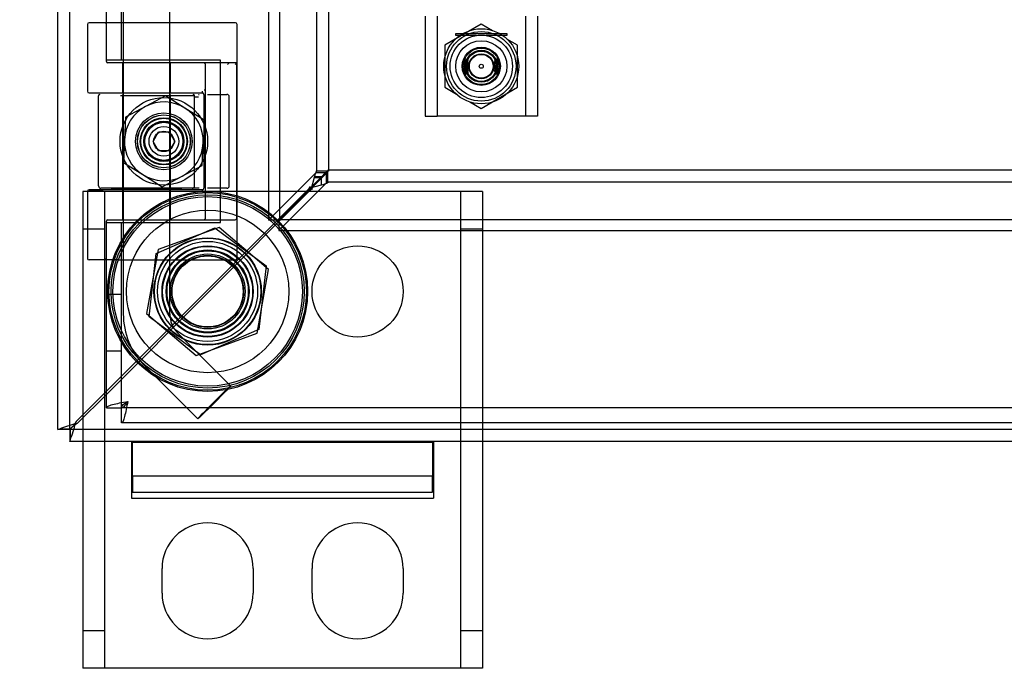
# Model space of a CAD drawing. Units: inches. Extents: x 5 to 195, y 10 to 150.
# Drawn here: x 14 to 19, y 24 to 27 of the extents above; entities that cross this region are included whole.
import ezdxf
from ezdxf.lldxf.tags import DXFTag

# ---------------------------------------------------------------- set-up
doc = ezdxf.new("R2010")
doc.units = ezdxf.units.IN
doc.header["$LTSCALE"] = 5
doc.header["$MEASUREMENT"] = 0
doc.styles.add('SEACAD_Arial', font='arial.ttf')
tags = doc.linetypes.add('CACHE2', pattern=[0.375, 0.25, -0.125]).pattern_tags.tags
tags[6:7] = [DXFTag(74, 4), DXFTag(75, 0), DXFTag(340, '0'), DXFTag(46, 0.0), DXFTag(50, 0.0), DXFTag(44, 0.0), DXFTag(45, 0.0)]
tags[4:5] = [DXFTag(74, 4), DXFTag(75, 0), DXFTag(340, '0'), DXFTag(46, 0.0), DXFTag(50, 0.0), DXFTag(44, 0.0), DXFTag(45, 0.0)]
doc.dimstyles.new('ANSI_BEL_H', dxfattribs={"dimtxt": 1.26, "dimasz": 1.26, "dimexe": 0.63, "dimexo": 0.63, "dimgap": 0.63, "dimtad": 0, "dimtih": 1, "dimtoh": 1, "dimdec": 3, "dimzin": 0, "dimdsep": 46, "dimtxsty": 'SEACAD_Arial', "dimblk1": '_SE_FILLED', "dimblk2": '_SE_FILLED', "dimsah": 1, "dimcen": 0.63, "dimadec": 0, "dimazin": 0, "dimtfac": 1, "dimtdec": 3, "dimtofl": 0, "dimtmove": 0, "dimatfit": 3, "dimfxl": 1, "dimtolj": 1, "dimtzin": 0, "dimarcsym": 0})

# ---------------------------------------------------------------- blocks, each defined once
blk = doc.blocks.new('_SE_FILLED')
at = {"color": 0}
blk.add_line((0, 0), (-1, 0), dxfattribs=at)
blk.add_solid([(0, 0), (-1, -0.1665), (-1, 0.1665), (0, 0)], dxfattribs=at)
blk = doc.blocks.new('DMBLK69')
at = {"color": 0, "linetype": 'Continuous', "lineweight": -2}
for p, q in [((13.743, 73.0999), (6.9646, 73.0999)), ((7.5946, 71.8399), (7.5946, 50.3732)), ((7.5946, 26.3599), (7.5946, 47.8265)), ((13.743, 25.0999), (6.9646, 25.0999))]:
    blk.add_line(p, q, dxfattribs=at)
at = {"layer": 'Defpoints', "color": 0, "linetype": 'Continuous'}
for p in [(14.373, 73.0999), (7.5946, 25.0999), (14.373, 25.0999)]:
    blk.add_point(p, dxfattribs=at)
at = {"color": 0, "linetype": 'Continuous', "lineweight": -2, "xscale": 1.26, "yscale": 1.26, "zscale": 1.26}
for p, rotation in [((7.5946, 73.0999), 90), ((7.5946, 25.0999), 270)]:
    blk.add_blockref('_SE_FILLED', p, dxfattribs=dict(at, rotation=rotation))
at = {"color": 0, "linetype": 'Continuous', "insert": (7.5946, 49.0999), "char_height": 1.26, "attachment_point": 5, "style": 'SEACAD_Arial'}
blk.add_mtext('\\A1;\\A1;48.000', dxfattribs=at)

msp = doc.modelspace()

# ---------------------------------------------------------------- linework, layer by layer
at = {"color": 7, "linetype": 'Continuous'}
for p, q in [((14.313, 25.1599), (14.313, 73.0399)), ((14.5566, 27.1924), (14.5566, 48.5074)), ((14.4621, 27.1845), (14.4621, 26.8499)), ((14.6196, 27.1924), (14.47, 27.1924)), ((15.1314, 27.1924), (14.6196, 27.1924)), ((15.2023, 27.1924), (15.1314, 27.1924)), ((15.2102, 26.0152), (15.2102, 27.1845)), ((14.47, 26.842), (14.6196, 26.842)), ((14.6196, 26.842), (15.0369, 26.842)), ((14.6409, 26.842), (14.6409, 26.8341)), ((14.8739, 26.8341), (14.8739, 26.842)), ((14.5173, 26.3774), (14.5173, 26.8276)), ((14.9976, 26.8276), (14.6271, 26.8276)), ((14.9976, 26.3774), (14.9976, 26.8276)), ((15.0173, 26.8341), (15.0199, 26.8341)), ((15.0448, 26.8341), (15.0448, 26.3656)), ((14.4621, 26.3499), (14.4621, 26.0152)), ((14.6196, 26.3577), (14.47, 26.3577)), ((14.9858, 26.3656), (14.5291, 26.3656)), ((14.5803, 26.3656), (14.5803, 26.3636)), ((14.9346, 26.3636), (14.5803, 26.3636)), ((15.0369, 26.3577), (14.6196, 26.3577)), ((14.6409, 26.3636), (14.6409, 26.3577)), ((14.8739, 26.3577), (14.8739, 26.3636)), ((14.9346, 26.3636), (14.9346, 26.3656)), ((15.0173, 26.3656), (14.9858, 26.3656)), ((15.0199, 26.3656), (15.0173, 26.3656)), ((14.6196, 26.0074), (14.47, 26.0074)), ((14.5566, 25.2687), (14.5566, 26.0074)), ((14.6196, 26.0074), (15.1314, 26.0074)), ((15.1314, 26.0074), (15.2023, 26.0074)), ((14.5566, 25.3512), (14.405, 25.1996)), ((14.4128, 25.1919), (14.5566, 25.3357)), ((14.5566, 25.2687), (14.6316, 25.2687)), ((14.6317, 25.1936), (14.6317, 25.2686)), ((14.405, 25.1996), (14.4013, 25.1919)), ((14.405, 25.1881), (14.4128, 25.1919)), ((50.1378, 25.1936), (14.6317, 25.1936)), ((14.313, 25.1599), (14.3143, 25.1599)), ((14.3143, 25.1599), (14.3214, 25.162)), ((14.373, 25.1599), (14.3143, 25.1599)), ((14.3751, 25.162), (14.3214, 25.162)), ((14.3751, 25.1628), (14.373, 25.1603)), ((14.373, 25.1599), (14.373, 25.1011)), ((14.3735, 25.1599), (14.376, 25.162)), ((14.3751, 25.162), (14.3751, 25.1083)), ((14.3751, 25.1083), (14.373, 25.1011)), ((14.373, 25.0999), (14.373, 25.1011)), ((50.253, 25.0999), (14.373, 25.0999)), ((14.438, 25.0999), (14.438, 23.9669)), ((14.683, 25.0969), (14.683, 24.8176)), ((14.683, 25.0969), (16.193, 25.0969)), ((16.193, 25.0969), (16.193, 24.8176)), ((16.438, 25.0999), (16.438, 23.9669)), ((14.683, 24.8176), (16.193, 24.8176)), ((14.835, 24.3424), (14.835, 24.4654)), ((15.291, 24.4654), (15.291, 24.3424)), ((15.585, 24.3424), (15.585, 24.4654)), ((16.041, 24.4654), (16.041, 24.3424)), ((14.6255, 23.9669), (14.438, 23.9669)), ((16.2505, 23.9669), (14.6255, 23.9669)), ((16.438, 23.9669), (16.2505, 23.9669))]:
    msp.add_line(p, q, dxfattribs=at)
at = {"color": 7, "linetype": 'CACHE2'}
for p, q in [((14.373, 25.1603), (14.373, 73.0394)), ((15.3672, 71.9936), (15.3672, 26.2062)), ((15.4224, 71.9936), (15.4224, 26.2062)), ((15.6085, 26.4521), (15.6085, 71.7476)), ((15.6685, 26.4517), (15.6685, 71.748)), ((14.6316, 27.0059), (14.6316, 48.6939)), ((14.6409, 27.7374), (14.6409, 26.842)), ((14.8739, 26.842), (14.8739, 27.7374)), ((14.5566, 27.1845), (14.5566, 27.1924)), ((14.5566, 26.9995), (14.5566, 27.1845)), ((16.151, 27.2249), (16.151, 26.7249)), ((16.211, 27.2249), (16.211, 26.7249)), ((16.4316, 27.185), (16.2496, 27.0799)), ((16.4874, 27.1528), (16.4316, 27.185)), ((16.6535, 27.2249), (16.6535, 26.7249)), ((16.7135, 27.2249), (16.7135, 26.7249)), ((16.3047, 27.1289), (16.3047, 27.1389)), ((16.3047, 27.1389), (16.5597, 27.1389)), ((16.5597, 27.1389), (16.5597, 27.1289)), ((16.4067, 27.1289), (16.3047, 27.1289)), ((16.5597, 27.1289), (16.4565, 27.1289)), ((16.6136, 27.0799), (16.56, 27.1109)), ((16.2496, 27.0799), (16.2496, 26.8698)), ((16.6136, 26.8698), (16.6136, 27.0799)), ((14.6636, 27.0059), (14.5566, 27.0059)), ((14.6196, 26.9916), (14.5645, 26.9916)), ((15.0448, 26.9916), (14.6196, 26.9916)), ((14.6373, 26.9916), (14.6373, 26.842)), ((15.1276, 27.0059), (14.6636, 27.0059)), ((14.8775, 26.842), (14.8775, 26.9916)), ((15.0606, 26.9916), (15.0448, 26.9916)), ((15.2092, 26.9916), (15.0606, 26.9916)), ((15.1276, 26.1939), (15.1276, 27.0059)), ((15.1621, 26.9837), (15.1699, 26.9915)), ((15.2092, 26.9916), (15.2013, 26.9837)), ((15.2092, 26.216), (15.2092, 26.9916)), ((16.3485, 27.0043), (16.3496, 27.004)), ((16.3496, 27.004), (16.3496, 27.0053)), ((16.3635, 27.0123), (16.3626, 27.0125)), ((16.3626, 27.0125), (16.3626, 27.0111)), ((16.366, 27.0005), (16.366, 27.0019)), ((16.366, 26.9927), (16.366, 26.9942)), ((16.5171, 27.0099), (16.4973, 27.0099)), ((16.4973, 27.0099), (16.4973, 27.0087)), ((16.4973, 27.0087), (16.5126, 27.0023)), ((16.5126, 27.0023), (16.4973, 27.0023)), ((16.4973, 27.0023), (16.4973, 27.0008)), ((16.4973, 27.0008), (16.5171, 27.0008)), ((16.5171, 27.002), (16.5019, 27.0084)), ((16.5019, 27.0084), (16.5171, 27.0084)), ((16.5171, 27.0084), (16.5171, 27.0099)), ((16.5171, 27.0008), (16.5171, 27.002)), ((15.0527, 26.216), (15.0527, 26.9837)), ((16.3476, 26.957), (16.3462, 26.957)), ((16.3462, 26.957), (16.3462, 26.9487)), ((16.3462, 26.9487), (16.3659, 26.9487)), ((16.3476, 26.9501), (16.3476, 26.957)), ((16.3564, 26.9501), (16.3476, 26.9501)), ((16.3645, 26.9382), (16.3476, 26.9382)), ((16.3485, 26.97), (16.3496, 26.9696)), ((16.3485, 26.9593), (16.3496, 26.9589)), ((16.3496, 26.9696), (16.3496, 26.9709)), ((16.3496, 26.9589), (16.3496, 26.9603)), ((16.3578, 26.9544), (16.3564, 26.9544)), ((16.3564, 26.9544), (16.3564, 26.9501)), ((16.3578, 26.9501), (16.3578, 26.9544)), ((16.3645, 26.9501), (16.3578, 26.9501)), ((16.3635, 26.9779), (16.3626, 26.9782)), ((16.3626, 26.9782), (16.3626, 26.9767)), ((16.3635, 26.9673), (16.3626, 26.9675)), ((16.3626, 26.9675), (16.3626, 26.9661)), ((16.3659, 26.957), (16.3645, 26.957)), ((16.3645, 26.957), (16.3645, 26.9501)), ((16.3659, 26.9487), (16.3659, 26.957)), ((16.4987, 26.9862), (16.4973, 26.9862)), ((16.5171, 26.9753), (16.4973, 26.9753)), ((16.4973, 26.9753), (16.4973, 26.9741)), ((16.4973, 26.9741), (16.5126, 26.9677)), ((16.5126, 26.9677), (16.4973, 26.9677)), ((16.4973, 26.9677), (16.4973, 26.9662)), ((16.4973, 26.9662), (16.5171, 26.9662)), ((16.506, 26.9385), (16.4973, 26.9385)), ((16.4973, 26.9385), (16.4973, 26.937)), ((16.5171, 26.9626), (16.4974, 26.9626)), ((16.4974, 26.9626), (16.4974, 26.9612)), ((16.4974, 26.9612), (16.5171, 26.9612)), ((16.5171, 26.9674), (16.5019, 26.9738)), ((16.5019, 26.9738), (16.5171, 26.9738)), ((16.5157, 26.9385), (16.5074, 26.9385)), ((16.5171, 26.9862), (16.5157, 26.9862)), ((16.5171, 26.9738), (16.5171, 26.9753)), ((16.5171, 26.9662), (16.5171, 26.9674)), ((16.5171, 26.9612), (16.5171, 26.9626)), ((16.3462, 26.9368), (16.366, 26.9368)), ((16.4973, 26.937), (16.5171, 26.937)), ((15.0481, 26.8561), (15.0451, 26.8561)), ((16.2496, 26.8698), (16.3079, 26.8362)), ((16.4316, 26.7647), (16.6136, 26.8698)), ((14.6373, 26.8341), (14.6373, 26.3636)), ((14.6409, 26.8341), (14.6409, 26.3636)), ((14.853, 26.827), (14.7524, 26.7741)), ((14.9491, 26.7663), (14.853, 26.827)), ((14.8739, 26.3636), (14.8739, 26.8341)), ((14.8775, 26.3636), (14.8775, 26.8341)), ((15.0616, 26.8341), (15.0724, 26.8341)), ((15.0724, 26.8341), (15.159, 26.8341)), ((15.1708, 26.3774), (15.1708, 26.8223)), ((16.3751, 26.7973), (16.4316, 26.7647)), ((14.7524, 26.7741), (14.6518, 26.7212)), ((15.0452, 26.7057), (14.9491, 26.7663)), ((14.6518, 26.7212), (14.6473, 26.6076)), ((16.151, 26.7249), (16.211, 26.7249)), ((16.243, 26.7249), (16.211, 26.7249)), ((16.6215, 26.7249), (16.243, 26.7249)), ((16.6535, 26.7249), (16.6215, 26.7249)), ((16.7135, 26.7249), (16.6535, 26.7249)), ((14.7899, 26.5999), (14.817, 26.6467)), ((14.817, 26.6467), (14.8711, 26.6467)), ((14.8711, 26.6467), (14.8982, 26.5999)), ((14.6473, 26.6076), (14.6429, 26.494)), ((14.817, 26.553), (14.7899, 26.5999)), ((14.8982, 26.5999), (14.8711, 26.553)), ((14.8711, 26.553), (14.817, 26.553)), ((15.0363, 26.4786), (15.0407, 26.5921)), ((14.6429, 26.494), (14.739, 26.4334)), ((14.9357, 26.4257), (15.0363, 26.4786)), ((15.606, 26.4449), (15.3672, 26.2062)), ((15.6581, 26.448), (15.4193, 26.2093)), ((15.4224, 26.2062), (15.6612, 26.4449)), ((15.606, 26.4449), (15.6083, 26.4519)), ((15.606, 26.4449), (15.6612, 26.4449)), ((15.6662, 26.4509), (15.6077, 26.4509)), ((15.6083, 26.4519), (15.668, 26.4519)), ((15.665, 26.4548), (15.6581, 26.448)), ((15.6581, 26.3928), (15.6581, 26.448)), ((15.6612, 26.4449), (15.668, 26.4519)), ((15.6637, 26.3943), (15.6637, 26.4525)), ((48.9612, 26.4553), (15.6648, 26.4553)), ((15.665, 26.3952), (15.665, 26.4548)), ((14.739, 26.4334), (14.8351, 26.3727)), ((14.8351, 26.3727), (14.9357, 26.4257)), ((15.5956, 26.4199), (15.5801, 26.3625)), ((15.5969, 26.4248), (15.5956, 26.4199)), ((15.5956, 26.4199), (15.6314, 26.4199)), ((15.5969, 26.4248), (15.6352, 26.4248)), ((15.6352, 26.4248), (15.6314, 26.4199)), ((15.633, 26.3824), (15.633, 26.4183)), ((14.6255, 26.3499), (14.438, 26.3499)), ((14.438, 26.3499), (14.438, 25.0999)), ((14.47, 26.3577), (14.5409, 26.3577)), ((14.548, 26.3499), (14.548, 23.9669)), ((15.5688, 26.3633), (14.5566, 25.3512)), ((14.5566, 25.3357), (15.5765, 26.3556)), ((16.2505, 26.3499), (14.6255, 26.3499)), ((14.6373, 26.3577), (14.6373, 26.2081)), ((14.6409, 26.3577), (14.6409, 25.7374)), ((14.8739, 25.7374), (14.8739, 26.3577)), ((14.8775, 26.2081), (14.8775, 26.3577)), ((15.0724, 26.3656), (15.0616, 26.3656)), ((15.159, 26.3656), (15.0724, 26.3656)), ((15.4193, 26.1541), (15.6581, 26.3928)), ((15.5688, 26.3633), (15.5757, 26.3738)), ((15.5688, 26.3633), (15.5757, 26.367)), ((15.5757, 26.367), (15.633, 26.3824)), ((15.5757, 26.367), (15.5757, 26.3738)), ((15.5801, 26.3625), (15.5765, 26.3556)), ((15.587, 26.3625), (15.5765, 26.3556)), ((15.5801, 26.3625), (15.587, 26.3625)), ((15.665, 26.3952), (15.6581, 26.3928)), ((48.9608, 26.3953), (15.6653, 26.3953)), ((16.438, 26.3499), (16.2505, 26.3499)), ((16.328, 26.3499), (16.328, 23.9669)), ((16.438, 26.3499), (16.438, 25.0999)), ((14.5566, 26.0152), (14.5566, 26.2003)), ((14.5645, 26.2081), (14.6196, 26.2081)), ((14.6196, 26.2081), (15.0448, 26.2081)), ((14.6196, 26.2081), (14.6196, 26.2081)), ((15.0448, 26.2081), (15.0606, 26.2081)), ((15.0606, 26.2081), (15.2013, 26.2081)), ((15.4224, 26.2062), (15.3672, 26.2062)), ((15.4193, 26.2093), (15.4193, 26.1541)), ((15.4193, 26.2093), (49.2067, 26.2093)), ((14.438, 26.1624), (14.548, 26.1624)), ((14.5566, 26.1939), (14.6636, 26.1939)), ((14.6316, 25.2687), (14.6316, 26.1939)), ((14.6636, 26.1939), (15.1276, 26.1939)), ((14.8064, 26.0398), (15.0992, 26.1671)), ((15.12, 26.1693), (14.8149, 26.0589)), ((15.0992, 26.1671), (15.3558, 25.9772)), ((15.3681, 25.9603), (15.12, 26.1693)), ((15.4193, 26.1541), (49.2067, 26.1541)), ((16.328, 26.1624), (16.438, 26.1624)), ((14.8149, 26.0589), (14.7579, 25.7395)), ((14.5566, 26.0074), (14.5566, 26.0152)), ((14.7702, 25.7226), (14.8064, 26.0398)), ((15.3112, 25.6408), (15.3681, 25.9603)), ((15.3558, 25.9772), (15.3197, 25.6599)), ((14.6316, 25.8341), (14.5566, 25.8341)), ((14.7579, 25.7395), (15.0061, 25.5304)), ((15.0269, 25.5327), (14.7702, 25.7226)), ((15.3197, 25.6599), (15.0269, 25.5327)), ((15.1781, 25.3778), (14.913, 25.643)), ((15.0061, 25.5304), (15.3112, 25.6408)), ((14.5566, 25.5531), (14.6316, 25.5531)), ((14.7482, 25.4782), (15.0133, 25.2131)), ((50.1378, 25.2686), (14.6317, 25.2686)), ((14.373, 25.1603), (14.373, 25.1599)), ((14.3735, 25.1599), (14.373, 25.1599)), ((50.2526, 25.1599), (14.3735, 25.1599)), ((14.3751, 25.1628), (14.3751, 25.162)), ((14.376, 25.162), (14.3751, 25.162)), ((14.688, 24.9263), (14.688, 25.0969)), ((16.188, 25.0969), (16.188, 24.9263)), ((14.688, 24.9212), (14.683, 24.9212)), ((16.188, 24.9263), (14.688, 24.9263)), ((14.688, 24.9263), (14.688, 24.8469)), ((16.188, 24.8469), (16.188, 24.9263)), ((16.193, 24.9212), (16.188, 24.9212)), ((14.688, 24.8469), (16.188, 24.8469)), ((14.548, 24.1544), (14.438, 24.1544)), ((16.438, 24.1544), (16.328, 24.1544))]:
    msp.add_line(p, q, dxfattribs=at)
for centre, radius in [((16.4316, 26.9749), 0.1875), ((16.4316, 26.9749), 0.1738), ((16.4316, 26.9749), 0.156), ((16.4316, 26.9749), 0.128), ((16.4316, 26.9749), 0.0954), ((16.4316, 26.9749), 0.095), ((16.4316, 26.9749), 0.091), ((16.4316, 26.9749), 0.08), ((16.4316, 26.9749), 0.0795), ((16.4316, 26.9749), 0.0759), ((16.4316, 26.9749), 0.0625), ((16.4316, 26.9749), 0.0595), ((16.4316, 26.9749), 0.01), ((14.844, 26.5999), 0.2188), ((14.844, 26.5999), 0.1417), ((14.844, 26.5999), 0.1325), ((14.844, 26.5999), 0.1319), ((14.844, 26.5999), 0.1181), ((14.844, 26.5999), 0.115), ((14.844, 26.5999), 0.1004), ((14.844, 26.5999), 0.0998), ((14.844, 26.5999), 0.095), ((14.844, 26.5999), 0.0742), ((14.844, 26.5999), 0.051), ((15.063, 25.8499), 0.5), ((15.063, 25.8499), 0.4937), ((15.063, 25.8499), 0.483), ((15.063, 25.8499), 0.4738), ((15.063, 25.8499), 0.406), ((15.063, 25.8499), 0.2683), ((15.063, 25.8499), 0.2659), ((15.063, 25.8499), 0.25), ((15.063, 25.8499), 0.228), ((15.063, 25.8499), 0.225), ((15.063, 25.8499), 0.2075), ((15.063, 25.8499), 0.203), ((15.813, 25.8499), 0.228), ((15.063, 25.8499), 0.1875), ((15.063, 25.8499), 0.18), ((15.063, 25.8499), 0.1775)]:
    msp.add_circle(centre, radius, dxfattribs=at)
at = {"color": 7, "linetype": 'Continuous'}
for centre, radius, start, end in [((14.47, 27.1845), 0.00787, 90, 180), ((15.2023, 27.1845), 0.00787, 0, 90), ((14.47, 26.8499), 0.00787, 180, 270), ((15.0369, 26.8341), 0.00787, 0, 90), ((14.5238, 26.8276), 0.0065, 90, 180), ((14.9911, 26.8276), 0.0065, 0, 90), ((15.0156, 27.0543), 0.232, 265.5521, 270.4188), ((14.47, 26.3499), 0.00787, 90, 180), ((14.5291, 26.3774), 0.0118, 180, 270), ((14.9858, 26.3774), 0.0118, 270, 0), ((15.0369, 26.3656), 0.00787, 270, 0), ((14.47, 26.0152), 0.00787, 180, 270), ((15.2023, 26.0152), 0.00787, 270, 360), ((14.4815, 24.7969), 0.3986, 101.0566, 113.6704), ((14.01, 25.2683), 0.3986, 336.3296, 348.9434), ((15.063, 24.4654), 0.228, 0, 180), ((15.813, 24.4654), 0.228, 0, 180), ((15.063, 24.3424), 0.228, 180, 0), ((15.813, 24.3424), 0.228, 180, 0)]:
    msp.add_arc(centre, radius, start, end, dxfattribs=at)
at = {"color": 7, "linetype": 'CACHE2'}
for centre, radius, start, end in [((14.5488, 27.1845), 0.00787, 0, 90), ((14.5645, 26.9995), 0.00787, 180, 270), ((15.0448, 26.9837), 0.00787, 0, 90), ((15.0278, 26.8497), 0.00984, 326.536, 0.8141), ((14.844, 26.5999), 0.1969, 57.7456, 117.7456), ((15.159, 26.8223), 0.0118, 0, 90), ((14.844, 26.5999), 0.1969, 117.7456, 177.7456), ((14.844, 26.5999), 0.1969, 357.7456, 57.7456), ((14.844, 26.5999), 0.1969, 177.7456, 237.7456), ((14.844, 26.5999), 0.1969, 297.7456, 357.7456), ((15.7127, 26.3921), 0.1203, 150.0413, 164.2642), ((15.7307, 26.343), 0.1257, 119.6491, 139.4141), ((15.5623, 26.5128), 0.1181, 329.2926, 330.5882), ((14.844, 26.5999), 0.1969, 237.7456, 297.7456), ((15.0278, 26.35), 0.00984, 359.1859, 33.464), ((15.159, 26.3774), 0.0118, 270, 0), ((15.6048, 26.5005), 0.1214, 283.468, 299.9719), ((14.5645, 26.2003), 0.00787, 90, 180), ((15.0448, 26.216), 0.00787, 270, 360), ((15.2013, 26.216), 0.00787, 270, 0), ((14.5488, 26.0152), 0.00787, 270, 0), ((15.0075, 25.7374), 0.3665, 179.999, 224.9892), ((15.0075, 25.7374), 0.1335, 179.9973, 224.9864)]:
    msp.add_arc(centre, radius, start, end, dxfattribs=at)
msp.add_ellipse((15.0957, 25.2954), major_axis=(0.0824, 0.0824), ratio=0.017894, dxfattribs=at)
for points, knots in [([(16.3499, 26.9901), (16.3487, 26.9901), (16.3478, 26.9896), (16.3471, 26.9886), (16.3464, 26.9878), (16.3461, 26.9867), (16.3461, 26.9844), (16.3464, 26.9833), (16.3471, 26.9824), (16.3478, 26.9814), (16.3488, 26.9809), (16.3499, 26.9809), (16.354, 26.9809), (16.3581, 26.9809), (16.3622, 26.9809), (16.3634, 26.9809), (16.3644, 26.9814), (16.3652, 26.9825), (16.3658, 26.9833), (16.3661, 26.9843), (16.3661, 26.9867), (16.3657, 26.9877), (16.365, 26.9886), (16.3643, 26.9896), (16.3633, 26.9901), (16.3622, 26.9901), (16.3581, 26.9901), (16.354, 26.9901), (16.3499, 26.9901)], [0, 0, 0, 0, 0.064263, 0.064263, 0.064263, 0.12957, 0.12957, 0.194028, 0.194028, 0.194028, 0.259064, 0.259064, 0.259064, 0.499166, 0.499166, 0.499166, 0.566851, 0.566851, 0.566851, 0.632727, 0.632727, 0.695349, 0.695349, 0.695349, 0.759354, 0.759354, 0.759354, 1, 1, 1, 1]), ([(16.3511, 27.0129), (16.3496, 27.0129), (16.3484, 27.0125), (16.3475, 27.0116), (16.3466, 27.0108), (16.3462, 27.0096), (16.3462, 27.0071), (16.3464, 27.0062), (16.3469, 27.0056), (16.3471, 27.0054), (16.3476, 27.0049), (16.3485, 27.0043)], [0, 0, 0, 0, 0.312521, 0.312521, 0.312521, 0.618077, 0.618077, 0.84173, 0.84173, 0.84173, 1, 1, 1, 1]), ([(16.366, 27.0019), (16.3607, 27.0019), (16.3555, 27.0019), (16.3503, 27.0019), (16.349, 27.0019), (16.3479, 27.0014), (16.3472, 27.0006), (16.3465, 26.9997), (16.3462, 26.9987), (16.3462, 26.9962), (16.3465, 26.9951), (16.3471, 26.9943), (16.3479, 26.9933), (16.349, 26.9927), (16.3503, 26.9927), (16.3555, 26.9927), (16.3607, 26.9927), (16.366, 26.9927)], [0, 0, 0, 0, 0.347538, 0.347538, 0.347538, 0.423662, 0.423662, 0.423662, 0.501027, 0.501027, 0.572994, 0.572994, 0.572994, 0.653213, 0.653213, 0.653213, 1, 1, 1, 1]), ([(16.3496, 27.0053), (16.3488, 27.0057), (16.3484, 27.006), (16.3481, 27.0062), (16.3476, 27.0067), (16.3474, 27.0073), (16.3474, 27.0091), (16.3477, 27.0099), (16.3484, 27.0106), (16.349, 27.0112), (16.3499, 27.0115), (16.3519, 27.0115), (16.353, 27.0109), (16.3542, 27.0096), (16.3553, 27.0084), (16.3564, 27.0073), (16.3575, 27.0061), (16.3587, 27.0048), (16.3599, 27.0042), (16.3625, 27.0042), (16.3636, 27.0045), (16.3645, 27.0052), (16.3655, 27.0059), (16.366, 27.007), (16.366, 27.0103), (16.3651, 27.0116), (16.3635, 27.0123)], [0, 0, 0, 0, 0.049117, 0.049117, 0.049117, 0.111687, 0.111687, 0.189605, 0.189605, 0.189605, 0.285672, 0.285672, 0.383194, 0.383194, 0.383194, 0.524159, 0.524159, 0.524159, 0.626377, 0.626377, 0.749836, 0.749836, 0.749836, 0.852176, 0.852176, 1, 1, 1, 1]), ([(16.3502, 26.9886), (16.3541, 26.9886), (16.358, 26.9886), (16.3619, 26.9886), (16.3627, 26.9886), (16.3634, 26.9883), (16.3639, 26.9877), (16.3644, 26.9872), (16.3646, 26.9865), (16.3646, 26.9856), (16.3646, 26.9848), (16.3645, 26.9842), (16.3641, 26.9836), (16.3636, 26.9827), (16.3629, 26.9823), (16.3619, 26.9823), (16.358, 26.9823), (16.3541, 26.9823), (16.3502, 26.9823), (16.3493, 26.9823), (16.3487, 26.9827), (16.3481, 26.9835), (16.3477, 26.9842), (16.3475, 26.9849), (16.3475, 26.9856), (16.3475, 26.9863), (16.3477, 26.987), (16.3481, 26.9876), (16.3486, 26.9883), (16.3493, 26.9886), (16.3502, 26.9886)], [0, 0, 0, 0, 0.27967, 0.27967, 0.27967, 0.333561, 0.333561, 0.333561, 0.387551, 0.387551, 0.387551, 0.438746, 0.438746, 0.438746, 0.501061, 0.501061, 0.501061, 0.781203, 0.781203, 0.781203, 0.840624, 0.840624, 0.840624, 0.89288, 0.89288, 0.89288, 0.943054, 0.943054, 0.943054, 1, 1, 1, 1]), ([(16.366, 26.9942), (16.3608, 26.9942), (16.3555, 26.9942), (16.3503, 26.9942), (16.3494, 26.9942), (16.3487, 26.9946), (16.3482, 26.9954), (16.3478, 26.996), (16.3476, 26.9967), (16.3476, 26.9982), (16.3478, 26.9988), (16.3482, 26.9994), (16.3487, 27.0001), (16.3494, 27.0005), (16.3503, 27.0005), (16.3555, 27.0005), (16.3607, 27.0005), (16.366, 27.0005)], [0, 0, 0, 0, 0.385167, 0.385167, 0.385167, 0.448084, 0.448084, 0.448084, 0.500352, 0.500352, 0.55371, 0.55371, 0.55371, 0.614123, 0.614123, 0.614123, 1, 1, 1, 1]), ([(16.3626, 27.0111), (16.3639, 27.0109), (16.3645, 27.01), (16.3645, 27.0074), (16.3642, 27.0067), (16.3635, 27.0062), (16.3629, 27.0057), (16.3621, 27.0055), (16.3603, 27.0055), (16.3593, 27.0061), (16.3581, 27.0074), (16.357, 27.0086), (16.3558, 27.0098), (16.3547, 27.011), (16.3535, 27.0123), (16.3523, 27.0129), (16.3511, 27.0129)], [0, 0, 0, 0, 0.180122, 0.180122, 0.286479, 0.286479, 0.286479, 0.440141, 0.440141, 0.57673, 0.57673, 0.57673, 0.804392, 0.804392, 0.804392, 1, 1, 1, 1]), ([(16.501, 26.9981), (16.4999, 26.9981), (16.4989, 26.9976), (16.4982, 26.9966), (16.4975, 26.9957), (16.4972, 26.9947), (16.4972, 26.9924), (16.4975, 26.9914), (16.4982, 26.9904), (16.499, 26.9894), (16.4999, 26.9889), (16.5011, 26.9889), (16.5052, 26.9889), (16.5092, 26.9889), (16.5133, 26.9889), (16.5146, 26.9889), (16.5156, 26.9894), (16.5163, 26.9905), (16.5169, 26.9913), (16.5172, 26.9923), (16.5172, 26.9947), (16.5168, 26.9958), (16.5162, 26.9966), (16.5154, 26.9976), (16.5145, 26.9981), (16.5133, 26.9981), (16.5092, 26.9981), (16.5051, 26.9981), (16.501, 26.9981)], [0, 0, 0, 0, 0.064168, 0.064168, 0.064168, 0.128706, 0.128706, 0.194092, 0.194092, 0.194092, 0.259263, 0.259263, 0.259263, 0.49907, 0.49907, 0.49907, 0.566916, 0.566916, 0.566916, 0.633243, 0.633243, 0.695475, 0.695475, 0.695475, 0.759609, 0.759609, 0.759609, 1, 1, 1, 1]), ([(16.5013, 26.9966), (16.5052, 26.9966), (16.5091, 26.9966), (16.513, 26.9966), (16.5139, 26.9966), (16.5145, 26.9963), (16.515, 26.9957), (16.5155, 26.9952), (16.5158, 26.9944), (16.5158, 26.9928), (16.5156, 26.9921), (16.5152, 26.9916), (16.5147, 26.9907), (16.514, 26.9903), (16.5131, 26.9903), (16.5091, 26.9903), (16.5052, 26.9903), (16.5013, 26.9903), (16.5005, 26.9903), (16.4998, 26.9907), (16.4993, 26.9915), (16.4988, 26.9922), (16.4986, 26.9929), (16.4986, 26.9943), (16.4988, 26.995), (16.4992, 26.9956), (16.4997, 26.9963), (16.5004, 26.9966), (16.5013, 26.9966)], [0, 0, 0, 0, 0.27942, 0.27942, 0.27942, 0.333436, 0.333436, 0.333436, 0.388005, 0.388005, 0.438605, 0.438605, 0.438605, 0.501085, 0.501085, 0.501085, 0.780852, 0.780852, 0.780852, 0.840322, 0.840322, 0.840322, 0.89047, 0.89047, 0.942798, 0.942798, 0.942798, 1, 1, 1, 1]), ([(16.3511, 26.9785), (16.3496, 26.9785), (16.3484, 26.9781), (16.3475, 26.9773), (16.3466, 26.9764), (16.3462, 26.9753), (16.3462, 26.9727), (16.3464, 26.9718), (16.3469, 26.9712), (16.3471, 26.971), (16.3476, 26.9706), (16.3485, 26.97)], [0, 0, 0, 0, 0.312547, 0.312547, 0.312547, 0.618099, 0.618099, 0.841751, 0.841751, 0.841751, 1, 1, 1, 1]), ([(16.3511, 26.9679), (16.3496, 26.9679), (16.3484, 26.9675), (16.3475, 26.9666), (16.3466, 26.9658), (16.3462, 26.9646), (16.3462, 26.962), (16.3464, 26.9612), (16.3469, 26.9605), (16.3471, 26.9603), (16.3476, 26.9599), (16.3485, 26.9593)], [0, 0, 0, 0, 0.312547, 0.312547, 0.312547, 0.618099, 0.618099, 0.841751, 0.841751, 0.841751, 1, 1, 1, 1]), ([(16.3481, 26.9459), (16.3475, 26.9459), (16.3471, 26.9456), (16.3467, 26.9451), (16.3464, 26.9446), (16.3462, 26.944), (16.3462, 26.9434), (16.3462, 26.9412), (16.3462, 26.939), (16.3462, 26.9368)], [0, 0, 0, 0, 0.169459, 0.169459, 0.169459, 0.340534, 0.340534, 0.340534, 1, 1, 1, 1]), ([(16.3496, 26.9709), (16.3488, 26.9713), (16.3484, 26.9716), (16.3481, 26.9718), (16.3476, 26.9723), (16.3474, 26.973), (16.3474, 26.9748), (16.3477, 26.9756), (16.3484, 26.9762), (16.349, 26.9769), (16.3499, 26.9772), (16.3519, 26.9772), (16.353, 26.9765), (16.3542, 26.9752), (16.3553, 26.974), (16.3564, 26.9729), (16.3575, 26.9717), (16.3587, 26.9704), (16.3599, 26.9698), (16.3625, 26.9698), (16.3636, 26.9701), (16.3645, 26.9708), (16.3655, 26.9716), (16.366, 26.9726), (16.366, 26.976), (16.3651, 26.9773), (16.3635, 26.9779)], [0, 0, 0, 0, 0.049132, 0.049132, 0.049132, 0.112217, 0.112217, 0.189586, 0.189586, 0.189586, 0.285648, 0.285648, 0.383165, 0.383165, 0.383165, 0.524124, 0.524124, 0.524124, 0.626486, 0.626486, 0.750118, 0.750118, 0.750118, 0.852342, 0.852342, 1, 1, 1, 1]), ([(16.3496, 26.9603), (16.3488, 26.9607), (16.3484, 26.961), (16.3481, 26.9612), (16.3476, 26.9617), (16.3474, 26.9623), (16.3474, 26.9641), (16.3477, 26.9649), (16.3484, 26.9656), (16.349, 26.9662), (16.3499, 26.9665), (16.3519, 26.9665), (16.353, 26.9659), (16.3542, 26.9646), (16.3553, 26.9634), (16.3564, 26.9622), (16.3575, 26.961), (16.3587, 26.9598), (16.3599, 26.9591), (16.3625, 26.9591), (16.3636, 26.9595), (16.3645, 26.9601), (16.3655, 26.9609), (16.366, 26.962), (16.366, 26.9653), (16.3651, 26.9666), (16.3635, 26.9673)], [0, 0, 0, 0, 0.049132, 0.049132, 0.049132, 0.112217, 0.112217, 0.189586, 0.189586, 0.189586, 0.285648, 0.285648, 0.383165, 0.383165, 0.383165, 0.524124, 0.524124, 0.524124, 0.626486, 0.626486, 0.750118, 0.750118, 0.750118, 0.852342, 0.852342, 1, 1, 1, 1]), ([(16.3658, 26.944), (16.3655, 26.9453), (16.3647, 26.9459), (16.3634, 26.9459), (16.3583, 26.9459), (16.3532, 26.9459), (16.3481, 26.9459)], [0, 0, 0, 0, 0.176876, 0.176876, 0.176876, 1, 1, 1, 1]), ([(16.3487, 26.9444), (16.3535, 26.9444), (16.3582, 26.9444), (16.363, 26.9444), (16.364, 26.9444), (16.3645, 26.9439), (16.3645, 26.9428), (16.3645, 26.9413), (16.3645, 26.9397), (16.3645, 26.9382)], [0, 0, 0, 0, 0.666651, 0.666651, 0.666651, 0.789179, 0.789179, 0.789179, 1, 1, 1, 1]), ([(16.3626, 26.9767), (16.3639, 26.9765), (16.3645, 26.9756), (16.3645, 26.9731), (16.3642, 26.9723), (16.3635, 26.9718), (16.3629, 26.9714), (16.3621, 26.9711), (16.3603, 26.9711), (16.3593, 26.9718), (16.3581, 26.973), (16.3569, 26.9742), (16.3558, 26.9754), (16.3547, 26.9766), (16.3535, 26.9779), (16.3523, 26.9785), (16.3511, 26.9785)], [0, 0, 0, 0, 0.17952, 0.17952, 0.286542, 0.286542, 0.286542, 0.439986, 0.439986, 0.576381, 0.576381, 0.576381, 0.804637, 0.804637, 0.804637, 1, 1, 1, 1]), ([(16.3626, 26.9661), (16.3639, 26.9659), (16.3645, 26.9649), (16.3645, 26.9624), (16.3642, 26.9617), (16.3635, 26.9612), (16.3629, 26.9607), (16.3621, 26.9605), (16.3603, 26.9605), (16.3593, 26.9611), (16.3581, 26.9624), (16.3569, 26.9636), (16.3558, 26.9648), (16.3547, 26.966), (16.3535, 26.9672), (16.3523, 26.9679), (16.3511, 26.9679)], [0, 0, 0, 0, 0.17952, 0.17952, 0.286542, 0.286542, 0.286542, 0.439986, 0.439986, 0.576381, 0.576381, 0.576381, 0.804637, 0.804637, 0.804637, 1, 1, 1, 1]), ([(16.366, 26.9368), (16.366, 26.9388), (16.366, 26.9408), (16.366, 26.9428), (16.366, 26.9434), (16.3659, 26.9439), (16.3658, 26.944)], [0, 0, 0, 0, 0.821502, 0.821502, 0.821502, 1, 1, 1, 1]), ([(16.501, 26.9576), (16.4999, 26.9576), (16.4989, 26.9571), (16.4982, 26.9562), (16.4975, 26.9553), (16.4972, 26.9543), (16.4972, 26.9519), (16.4975, 26.9509), (16.4982, 26.95), (16.499, 26.949), (16.4999, 26.9485), (16.5011, 26.9485), (16.5052, 26.9485), (16.5092, 26.9485), (16.5133, 26.9485), (16.5146, 26.9485), (16.5156, 26.949), (16.5163, 26.95), (16.5169, 26.9508), (16.5172, 26.9519), (16.5172, 26.9543), (16.5168, 26.9553), (16.5162, 26.9562), (16.5154, 26.9571), (16.5145, 26.9576), (16.5133, 26.9576), (16.5092, 26.9576), (16.5051, 26.9576), (16.501, 26.9576)], [0, 0, 0, 0, 0.064093, 0.064093, 0.064093, 0.129622, 0.129622, 0.1943, 0.1943, 0.1943, 0.259268, 0.259268, 0.259268, 0.499036, 0.499036, 0.499036, 0.566737, 0.566737, 0.566737, 0.632366, 0.632366, 0.695534, 0.695534, 0.695534, 0.75961, 0.75961, 0.75961, 1, 1, 1, 1]), ([(16.4973, 26.9862), (16.4973, 26.9843), (16.4973, 26.9824), (16.4973, 26.9805), (16.4973, 26.9798), (16.4975, 26.9793), (16.4979, 26.9788), (16.4983, 26.9784), (16.4988, 26.9781), (16.4995, 26.9781), (16.5045, 26.9781), (16.5095, 26.9781), (16.5146, 26.9781), (16.5153, 26.9781), (16.516, 26.9784), (16.5164, 26.9789), (16.5166, 26.9791), (16.5167, 26.9794), (16.5168, 26.9797), (16.517, 26.9801), (16.5171, 26.9806), (16.5171, 26.9812), (16.5171, 26.9829), (16.5171, 26.9845), (16.5171, 26.9862)], [0, 0, 0, 0, 0.167286, 0.167286, 0.167286, 0.221519, 0.221519, 0.221519, 0.27579, 0.27579, 0.27579, 0.719088, 0.719088, 0.719088, 0.779794, 0.779794, 0.779794, 0.805713, 0.805713, 0.805713, 0.852495, 0.852495, 0.852495, 1, 1, 1, 1]), ([(16.5013, 26.9562), (16.5052, 26.9562), (16.5091, 26.9562), (16.513, 26.9562), (16.5139, 26.9562), (16.5145, 26.9559), (16.515, 26.9553), (16.5155, 26.9547), (16.5158, 26.954), (16.5158, 26.9524), (16.5156, 26.9517), (16.5152, 26.9511), (16.5147, 26.9503), (16.514, 26.9499), (16.5131, 26.9499), (16.5091, 26.9499), (16.5052, 26.9499), (16.5013, 26.9499), (16.5005, 26.9499), (16.4998, 26.9503), (16.4993, 26.9511), (16.4988, 26.9518), (16.4986, 26.9524), (16.4986, 26.9539), (16.4988, 26.9545), (16.4992, 26.9551), (16.4997, 26.9558), (16.5004, 26.9562), (16.5013, 26.9562)], [0, 0, 0, 0, 0.27947, 0.27947, 0.27947, 0.333495, 0.333495, 0.333495, 0.388074, 0.388074, 0.438684, 0.438684, 0.438684, 0.501174, 0.501174, 0.501174, 0.780992, 0.780992, 0.780992, 0.840472, 0.840472, 0.840472, 0.891012, 0.891012, 0.942628, 0.942628, 0.942628, 1, 1, 1, 1]), ([(16.5157, 26.9862), (16.5157, 26.9845), (16.5157, 26.9829), (16.5157, 26.9812), (16.5157, 26.9801), (16.5151, 26.9796), (16.5141, 26.9796), (16.5094, 26.9796), (16.5046, 26.9796), (16.4998, 26.9796), (16.4991, 26.9796), (16.4987, 26.9801), (16.4987, 26.9812), (16.4987, 26.9828), (16.4987, 26.9845), (16.4987, 26.9862)], [0, 0, 0, 0, 0.170989, 0.170989, 0.170989, 0.260595, 0.260595, 0.260595, 0.750553, 0.750553, 0.750553, 0.82692, 0.82692, 0.82692, 1, 1, 1, 1]), ([(16.5116, 26.9463), (16.5098, 26.9463), (16.5084, 26.9457), (16.5074, 26.9446), (16.5065, 26.9437), (16.506, 26.9427), (16.506, 26.9416), (16.506, 26.9405), (16.506, 26.9395), (16.506, 26.9385)], [0, 0, 0, 0, 0.415577, 0.415577, 0.415577, 0.723829, 0.723829, 0.723829, 1, 1, 1, 1]), ([(16.5074, 26.9385), (16.5074, 26.9395), (16.5074, 26.9405), (16.5074, 26.9415), (16.5074, 26.9423), (16.5078, 26.943), (16.5084, 26.9437), (16.5093, 26.9445), (16.5103, 26.9448), (16.5116, 26.9448)], [0, 0, 0, 0, 0.341871, 0.341871, 0.341871, 0.615456, 0.615456, 0.615456, 1, 1, 1, 1]), ([(16.5171, 26.937), (16.5171, 26.9385), (16.5171, 26.94), (16.5171, 26.9415), (16.5171, 26.942), (16.517, 26.9425), (16.5167, 26.9431), (16.516, 26.9452), (16.5142, 26.9463), (16.5116, 26.9463)], [0, 0, 0, 0, 0.353651, 0.353651, 0.353651, 0.485258, 0.485258, 0.485258, 1, 1, 1, 1]), ([(16.5116, 26.9448), (16.5127, 26.9448), (16.5136, 26.9446), (16.5144, 26.9439), (16.5152, 26.9433), (16.5157, 26.9425), (16.5157, 26.9414), (16.5157, 26.9404), (16.5157, 26.9395), (16.5157, 26.9385)], [0, 0, 0, 0, 0.336739, 0.336739, 0.336739, 0.67203, 0.67203, 0.67203, 1, 1, 1, 1]), ([(14.4013, 25.1919), (14.3991, 25.1888), (14.3969, 25.1858), (14.3926, 25.18), (14.3904, 25.1772), (14.386, 25.172), (14.3838, 25.1697), (14.3795, 25.1657), (14.3773, 25.1641), (14.3751, 25.1628)], [0, 0, 0, 0, 0.25, 0.25, 0.5, 0.5, 0.75, 0.75, 1, 1, 1, 1]), ([(14.3897, 25.1767), (14.3917, 25.1783), (14.3938, 25.1799), (14.399, 25.1838), (14.402, 25.1859), (14.405, 25.1881)], [0.5624825, 0.5624825, 0.5624825, 0.5624825, 0.75, 0.75, 1, 1, 1, 1])]:
    msp.add_open_spline(points, degree=3, knots=knots, dxfattribs=at)
at = {"color": 7, "linetype": 'Continuous'}
for points, knots in [([(14.5566, 25.2687), (14.5566, 25.2714), (14.5594, 25.274), (14.5701, 25.2794), (14.5781, 25.282), (14.5979, 25.2873), (14.6097, 25.29), (14.6356, 25.2953), (14.6496, 25.298), (14.6636, 25.3006)], [0, 0, 0, 0, 0.25, 0.25, 0.5, 0.5, 0.75, 0.75, 1, 1, 1, 1]), ([(14.6316, 25.2687), (14.6316, 25.2714), (14.6325, 25.274), (14.6357, 25.2794), (14.638, 25.282), (14.644, 25.2873), (14.6475, 25.29), (14.6553, 25.2953), (14.6594, 25.298), (14.6636, 25.3006)], [0, 0, 0, 0, 0.25, 0.25, 0.5, 0.5, 0.75, 0.75, 1, 1, 1, 1]), ([(14.6636, 25.3006), (14.661, 25.2964), (14.6583, 25.2922), (14.653, 25.2845), (14.6503, 25.281), (14.645, 25.275), (14.6424, 25.2727), (14.6371, 25.2695), (14.6344, 25.2686), (14.6317, 25.2686)], [0, 0, 0, 0, 0.25, 0.25, 0.5, 0.5, 0.75, 0.75, 1, 1, 1, 1]), ([(14.6636, 25.3006), (14.661, 25.2866), (14.6583, 25.2726), (14.653, 25.2467), (14.6503, 25.2349), (14.645, 25.2151), (14.6424, 25.2071), (14.6371, 25.1964), (14.6344, 25.1936), (14.6317, 25.1936)], [0, 0, 0, 0, 0.25, 0.25, 0.5, 0.5, 0.75, 0.75, 1, 1, 1, 1]), ([(14.376, 25.162), (14.3772, 25.1641), (14.3789, 25.1663), (14.3829, 25.1707), (14.3852, 25.1729), (14.3884, 25.1756), (14.3891, 25.1761), (14.3897, 25.1767)], [0, 0, 0, 0, 0.25, 0.25, 0.5, 0.5, 0.5624825, 0.5624825, 0.5624825, 0.5624825])]:
    msp.add_open_spline(points, degree=3, knots=knots, dxfattribs=at)

# ---------------------------------------------------------------- dimensions: what is measured, and where the dimension line sits
dim = msp.add_linear_dim(base=(7.5946, 25.0999), p1=(14.373, 73.0999), p2=(14.373, 25.0999), angle=270, text='\\A1;<>', dimstyle='ANSI_BEL_H', dxfattribs=at)
dim.commit()
dim.dimension.update_dxf_attribs({"geometry": 'DMBLK69', "text_midpoint": (7.5946, 49.0999), "dimtype": 161})

doc.saveas('drawing.dxf')
